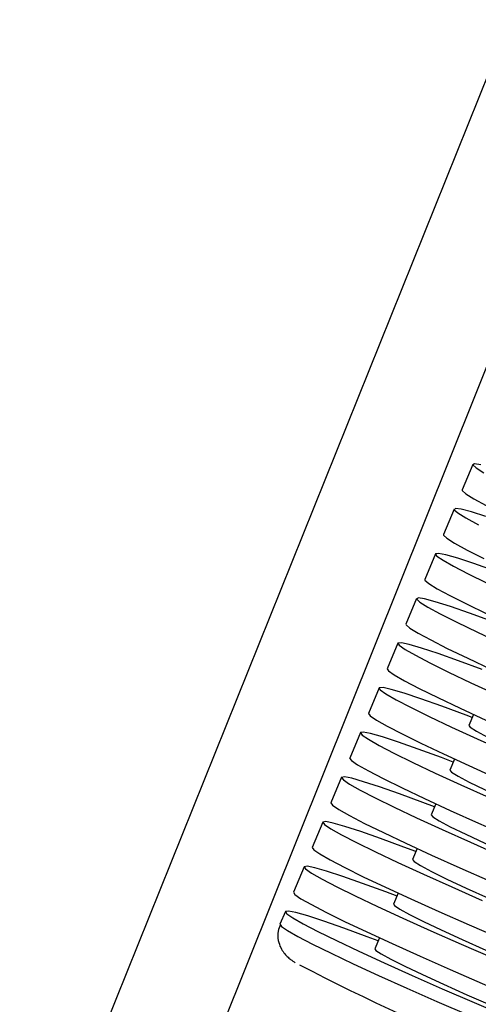
# Model space of a CAD drawing. Units: millimetres. Extents: x -4824 to 342450, y -3372 to 10188.
# Drawn here: x 632 to 665, y 4945 to 5016 of the extents above; entities that cross this region are included whole.
import ezdxf

# ---------------------------------------------------------------- set-up
doc = ezdxf.new("R2010")
doc.units = ezdxf.units.MM
doc.layers.add('Opvangzone', color=7, linetype='Continuous', true_color=0x00a19a)
doc.layers.add('Toestel 2D', color=7, linetype='Continuous', lineweight=20)

# ---------------------------------------------------------------- blocks, each defined once
blk = doc.blocks.new('0419-1')
at = {"color": 7, "linetype": 'Continuous', "lineweight": 25}
for p, q in [((-2062.683, -539.6425), (-2074.3528, -568.6631)), ((-2063.9183, -544.7574), (-2071.5355, -563.7682)), ((-2068.4339, -556.4882), (-2068.5112, -556.6724)), ((-2068.5692, -556.8106), (-2068.6465, -556.9949)), ((-2068.7044, -557.1331), (-2068.7817, -557.3174)), ((-2068.8397, -557.4556), (-2068.9169, -557.6398)), ((-2068.9749, -557.778), (-2069.0522, -557.9623)), ((-2069.1101, -558.1005), (-2069.1874, -558.2848)), ((-2068.431, -558.2912), (-2068.4646, -558.3712)), ((-2069.2454, -558.423), (-2069.3226, -558.6072)), ((-2068.5663, -558.6136), (-2068.5998, -558.6937)), ((-2069.3806, -558.7454), (-2069.4579, -558.9297)), ((-2068.7015, -558.9361), (-2068.7351, -559.0162)), ((-2069.5158, -559.0679), (-2069.5931, -559.2522)), ((-2068.8367, -559.2586), (-2068.8703, -559.3386)), ((-2069.6511, -559.3904), (-2069.7284, -559.5747)), ((-2068.972, -559.581), (-2069.0055, -559.6611)), ((-2069.7863, -559.7129), (-2069.825, -559.805)), ((-2069.1072, -559.9035), (-2069.1408, -559.9836))]:
    blk.add_line(p, q, dxfattribs=at)
at = {"color": 7, "linetype": 'Continuous', "lineweight": 25, "flags": 128}
for points in [[(-2068.3768, -556.4913), (-2068.4223, -556.4843), (-2068.4338, -556.4918), (-2068.4111, -556.5136), (-2068.3546, -556.5492)], [(-2068.5112, -556.6724), (-2068.5105, -556.6774), (-2068.4854, -556.7), (-2068.4273, -556.7361), (-2068.3374, -556.785)], [(-2068.3406, -556.8643), (-2068.4453, -556.8315), (-2068.519, -556.8122), (-2068.5603, -556.8069), (-2068.5683, -556.8157), (-2068.543, -556.8384), (-2068.4849, -556.8746), (-2068.3949, -556.9235)], [(-2068.6465, -556.9949), (-2068.6461, -556.999), (-2068.6226, -557.0211), (-2068.5656, -557.0569), (-2068.4762, -557.1057), (-2068.3561, -557.1666)], [(-2068.2856, -557.2527), (-2068.4282, -557.2027), (-2068.5433, -557.1652), (-2068.6286, -557.1407), (-2068.6826, -557.1299), (-2068.7043, -557.1328), (-2068.6932, -557.1494), (-2068.6497, -557.1795), (-2068.5745, -557.2224), (-2068.4689, -557.2774), (-2068.3351, -557.3434)], [(-2068.7817, -557.3174), (-2068.7797, -557.3243), (-2068.7514, -557.348), (-2068.6913, -557.3848), (-2068.6004, -557.4339), (-2068.4804, -557.4945), (-2068.3337, -557.5653)], [(-2068.2929, -557.622), (-2068.4581, -557.5619), (-2068.5967, -557.514), (-2068.7059, -557.4793), (-2068.7837, -557.4584), (-2068.8285, -557.4518), (-2068.8394, -557.4595), (-2068.8162, -557.4814), (-2068.7595, -557.5171), (-2068.6702, -557.5659), (-2068.5501, -557.6269), (-2068.4017, -557.6988), (-2068.2276, -557.7802)], [(-2068.9169, -557.6398), (-2068.9155, -557.6459), (-2068.8885, -557.6692), (-2068.8291, -557.7058), (-2068.7386, -557.7548), (-2068.6186, -557.8155), (-2068.4714, -557.8866), (-2068.2997, -557.9669)], [(-2068.3662, -557.9675), (-2068.538, -557.9042), (-2068.6848, -557.8524), (-2068.8038, -557.8132), (-2068.8927, -557.7873), (-2068.9499, -557.7752), (-2068.9743, -557.7771), (-2068.9653, -557.7929), (-2068.9233, -557.8225), (-2068.8489, -557.8652), (-2068.7436, -557.9202), (-2068.6095, -557.9865), (-2068.4489, -558.0627), (-2068.265, -558.1476)], [(-2069.0522, -557.9623), (-2069.043, -557.9769), (-2069.0011, -558.0064), (-2068.9268, -558.0491), (-2068.8213, -558.1042), (-2068.6868, -558.1707), (-2068.5257, -558.2472), (-2068.3412, -558.3323), (-2068.1368, -558.4244), (-2067.9163, -558.5217), (-2067.6841, -558.6224), (-2067.4446, -558.7245), (-2067.2022, -558.8261), (-2066.9618, -558.9252), (-2066.7278, -559.0199), (-2066.5047, -559.1085), (-2066.2969, -559.1892), (-2066.1083, -559.2605)], [(-2068.4402, -558.3131), (-2068.4837, -558.2967), (-2068.6587, -558.2319), (-2068.8086, -558.1788), (-2068.9307, -558.1383), (-2069.0225, -558.1112), (-2069.0823, -558.098), (-2069.109, -558.099), (-2069.102, -558.1142), (-2069.0614, -558.1432), (-2068.9881, -558.1855), (-2068.8835, -558.2403), (-2068.7495, -558.3066), (-2068.5888, -558.383), (-2068.4044, -558.4682), (-2068.1999, -558.5603)], [(-2069.1874, -558.2848), (-2069.1874, -558.2848), (-2069.1751, -558.3021), (-2069.1299, -558.3329), (-2069.0528, -558.3766), (-2068.9452, -558.4325), (-2068.8091, -558.4994), (-2068.6471, -558.5761), (-2068.4623, -558.6612), (-2068.2581, -558.7531), (-2068.0385, -558.8499), (-2067.8074, -558.95), (-2067.5693, -559.0514), (-2067.3287, -559.1522), (-2067.0901, -559.2504), (-2066.8581, -559.3444), (-2066.6369, -559.4322), (-2066.4307, -559.5122), (-2066.2435, -559.583)], [(-2068.4646, -558.3712), (-2068.4536, -558.3847), (-2068.408, -558.4135), (-2068.3288, -558.4558), (-2068.2184, -558.5103), (-2068.0805, -558.5751), (-2067.9194, -558.6484), (-2067.7404, -558.7276), (-2067.549, -558.8102), (-2067.3516, -558.8937), (-2067.1543, -558.9753), (-2066.9636, -559.0524), (-2066.7855, -559.1225)], [(-2068.5755, -558.6356), (-2068.6607, -558.6035), (-2068.8287, -558.5418), (-2068.9716, -558.4918), (-2069.0865, -558.4543), (-2069.1714, -558.4301), (-2069.2247, -558.4196), (-2069.2454, -558.423), (-2069.233, -558.4403), (-2069.1878, -558.4711), (-2069.1107, -558.5148), (-2069.0031, -558.5707), (-2068.867, -558.6376), (-2068.7051, -558.7143), (-2068.5203, -558.7994), (-2068.3161, -558.8913)], [(-2069.3226, -558.6072), (-2069.3227, -558.6073), (-2069.3103, -558.6246), (-2069.2651, -558.6554), (-2069.188, -558.6991), (-2069.0804, -558.755), (-2068.9443, -558.8219), (-2068.7824, -558.8986), (-2068.5976, -558.9837), (-2068.3934, -559.0755), (-2068.1737, -559.1724), (-2067.9426, -559.2725), (-2067.7046, -559.3739), (-2067.464, -559.4746), (-2067.2254, -559.5729), (-2066.9933, -559.6668), (-2066.7721, -559.7547), (-2066.5659, -559.8347), (-2066.3787, -559.9054)], [(-2068.5998, -558.6937), (-2068.588, -558.7079), (-2068.5415, -558.737), (-2068.4617, -558.7795), (-2068.351, -558.834), (-2068.2129, -558.8989), (-2068.0519, -558.9721), (-2067.8731, -559.0511), (-2067.6822, -559.1336), (-2067.4852, -559.2168), (-2067.2885, -559.2982), (-2067.0984, -559.3751), (-2066.9208, -559.445)], [(-2068.7107, -558.958), (-2068.796, -558.9259), (-2068.964, -558.8643), (-2069.1068, -558.8143), (-2069.2218, -558.7768), (-2069.3067, -558.7526), (-2069.36, -558.7421), (-2069.3806, -558.7455), (-2069.3683, -558.7628), (-2069.3231, -558.7936), (-2069.246, -558.8373), (-2069.1384, -558.8932), (-2069.0023, -558.9601), (-2068.8403, -559.0368), (-2068.6555, -559.1219), (-2068.4513, -559.2137), (-2068.2317, -559.3106)], [(-2069.4579, -558.9297), (-2069.4579, -558.9298), (-2069.4455, -558.947), (-2069.4004, -558.9778), (-2069.3232, -559.0216), (-2069.2156, -559.0774), (-2069.0796, -559.1444), (-2068.9176, -559.2211), (-2068.7328, -559.3062), (-2068.5286, -559.398), (-2068.3089, -559.4949), (-2068.0779, -559.595), (-2067.8398, -559.6963), (-2067.5992, -559.7971), (-2067.3606, -559.8954), (-2067.1285, -559.9893), (-2066.9073, -560.0771), (-2066.7012, -560.1572), (-2066.514, -560.2279)], [(-2068.7351, -559.0162), (-2068.7232, -559.0303), (-2068.6768, -559.0594), (-2068.5969, -559.1019), (-2068.4862, -559.1565), (-2068.3481, -559.2214), (-2068.1871, -559.2945), (-2068.0083, -559.3736), (-2067.8174, -559.4561), (-2067.6204, -559.5393), (-2067.4238, -559.6206), (-2067.2336, -559.6975), (-2067.056, -559.7675)], [(-2068.8459, -559.2805), (-2068.9312, -559.2484), (-2069.0992, -559.1868), (-2069.242, -559.1367), (-2069.357, -559.0993), (-2069.4419, -559.0751), (-2069.4952, -559.0646), (-2069.5159, -559.068), (-2069.5035, -559.0852), (-2069.4583, -559.116), (-2069.3812, -559.1598), (-2069.2736, -559.2156), (-2069.1375, -559.2826), (-2068.9756, -559.3593), (-2068.7907, -559.4444), (-2068.5866, -559.5362), (-2068.3669, -559.6331)], [(-2069.5931, -559.2522), (-2069.5822, -559.2683), (-2069.5388, -559.2983), (-2069.4637, -559.3412), (-2069.3582, -559.3962), (-2069.2243, -559.4623), (-2069.0645, -559.5381), (-2068.8818, -559.6224), (-2068.6796, -559.7135), (-2068.4617, -559.8097), (-2068.2322, -559.9092), (-2067.9954, -560.0102), (-2067.7557, -560.1107), (-2067.5176, -560.209), (-2067.2855, -560.3031), (-2067.0639, -560.3912), (-2066.8568, -560.4718), (-2066.6681, -560.5433), (-2066.5013, -560.6045), (-2066.3597, -560.654), (-2066.2457, -560.6911), (-2066.1616, -560.715), (-2066.109, -560.7252), (-2066.0888, -560.7218)], [(-2068.8703, -559.3386), (-2068.8584, -559.3528), (-2068.812, -559.3819), (-2068.7321, -559.4244), (-2068.6214, -559.479), (-2068.4834, -559.5439), (-2068.3224, -559.617), (-2068.1435, -559.6961), (-2067.9526, -559.7785), (-2067.7557, -559.8618), (-2067.559, -559.9431), (-2067.3688, -560.02), (-2067.1913, -560.0899)], [(-2068.9812, -559.603), (-2069.062, -559.5725), (-2069.23, -559.5108), (-2069.3731, -559.4606), (-2069.4887, -559.4228), (-2069.5744, -559.3982), (-2069.6288, -559.3872), (-2069.6509, -559.39), (-2069.6401, -559.4065), (-2069.5968, -559.4365), (-2069.5216, -559.4794), (-2069.4161, -559.5344), (-2069.2822, -559.6005), (-2069.1224, -559.6763), (-2068.9397, -559.7606), (-2068.7376, -559.8517), (-2068.5197, -559.9479), (-2068.2902, -560.0474), (-2068.0534, -560.1484), (-2067.8137, -560.2489), (-2067.5756, -560.3472), (-2067.3435, -560.4413)], [(-2069.7284, -559.5747), (-2069.7174, -559.5908), (-2069.674, -559.6208), (-2069.5989, -559.6637), (-2069.4934, -559.7187), (-2069.3595, -559.7847), (-2069.1997, -559.8606), (-2069.017, -559.9448), (-2068.8148, -560.0359), (-2068.597, -560.1321), (-2068.3675, -560.2317), (-2068.1307, -560.3327), (-2067.8909, -560.4332), (-2067.6528, -560.5314), (-2067.4208, -560.6255), (-2067.1991, -560.7137), (-2066.992, -560.7943), (-2066.8033, -560.8658), (-2066.6366, -560.9269), (-2066.4949, -560.9765), (-2066.3809, -561.0135), (-2066.2969, -561.0374), (-2066.2442, -561.0477), (-2066.224, -561.0443)], [(-2069.1164, -559.9254), (-2069.1972, -559.895), (-2069.3652, -559.8333), (-2069.5084, -559.7831), (-2069.6239, -559.7453), (-2069.7097, -559.7207), (-2069.7641, -559.7097), (-2069.7861, -559.7124), (-2069.7753, -559.729), (-2069.732, -559.759), (-2069.6569, -559.8019), (-2069.5514, -559.8569), (-2069.4175, -559.9229), (-2069.2577, -559.9988), (-2069.075, -560.0831), (-2068.8728, -560.1741), (-2068.6549, -560.2703), (-2068.4254, -560.3699), (-2068.1886, -560.4709)], [(-2069.0055, -559.6611), (-2068.9991, -559.6709), (-2068.9612, -559.6963), (-2068.8909, -559.7348), (-2068.7904, -559.7852), (-2068.6626, -559.8459), (-2068.5115, -559.9152), (-2068.3417, -559.991), (-2068.1583, -560.0708), (-2067.9671, -560.1523), (-2067.7737, -560.2329), (-2067.5842, -560.3103), (-2067.4043, -560.382), (-2067.2395, -560.4459), (-2067.0949, -560.4999), (-2066.9748, -560.5426), (-2066.8828, -560.5725), (-2066.822, -560.5887), (-2066.794, -560.5908), (-2066.7923, -560.5893)], [(-2069.1408, -559.9836), (-2069.1343, -559.9934), (-2069.0965, -560.0187), (-2069.0262, -560.0572), (-2068.9256, -560.1076), (-2068.7978, -560.1684), (-2068.6467, -560.2377), (-2068.4769, -560.3134), (-2068.2936, -560.3933), (-2068.1023, -560.4747), (-2067.909, -560.5554), (-2067.7195, -560.6327), (-2067.5396, -560.7045), (-2067.3748, -560.7683), (-2067.2301, -560.8224), (-2067.11, -560.8651), (-2067.0181, -560.895), (-2066.9572, -560.9112), (-2066.9292, -560.9133), (-2066.9275, -560.9118)]]:
    blk.add_lwpolyline(points, dxfattribs=at)
at = {"color": 8, "linetype": 'Continuous', "lineweight": 25, "flags": 128}
blk.add_lwpolyline([(-2069.825, -559.805), (-2069.814, -559.8211), (-2069.7707, -559.8511), (-2069.6956, -559.894), (-2069.5901, -559.949), (-2069.4562, -560.015), (-2069.2964, -560.0909), (-2069.1136, -560.1752), (-2068.9114, -560.2663), (-2068.6935, -560.3625), (-2068.464, -560.462), (-2068.2272, -560.563), (-2067.9874, -560.6636), (-2067.7493, -560.7618), (-2067.5172, -560.8559), (-2067.2955, -560.9441), (-2067.0884, -561.0247), (-2066.8997, -561.0962), (-2066.7329, -561.1573), (-2066.5913, -561.2069), (-2066.4774, -561.2439), (-2066.3933, -561.2678), (-2066.3407, -561.278), (-2066.3206, -561.2746)], dxfattribs=at)
at = {"color": 7, "linetype": 'Continuous', "lineweight": 25}
blk.add_arc((-2059.8766, -541.0433), 21.4309, 242.76314, 251.54369, dxfattribs=at)
blk.add_open_spline([(-2069.8224, -559.8073), (-2069.829, -559.8232), (-2069.8445, -559.8606), (-2069.84, -559.9215), (-2069.8214, -559.9755), (-2069.796, -560.014), (-2069.7708, -560.0406), (-2069.7445, -560.0625), (-2069.7259, -560.0751), (-2069.7146, -560.0826)], degree=3, knots=[0, 0, 0, 0, 0.101232, 0.237347, 0.355732, 0.469355, 0.595367, 0.757277, 1, 1, 1, 1], dxfattribs=at)
blk = doc.blocks.new('VPL-11-0419-1')
at = {"layer": 'Opvangzone', "lineweight": 18}
blk.add_circle((175.76, 5188.105, 3.906), 4999.998, dxfattribs=at)
at = {"layer": 'Toestel 2D', "color": 0, "xscale": 10, "yscale": 10, "zscale": 10}
blk.add_blockref('0419-1', (21348.968, 10549.277, 3.906), dxfattribs=at)

msp = doc.modelspace()

# ---------------------------------------------------------------- block references
msp.add_blockref('VPL-11-0419-1', (0, 0))

doc.saveas('drawing.dxf')
